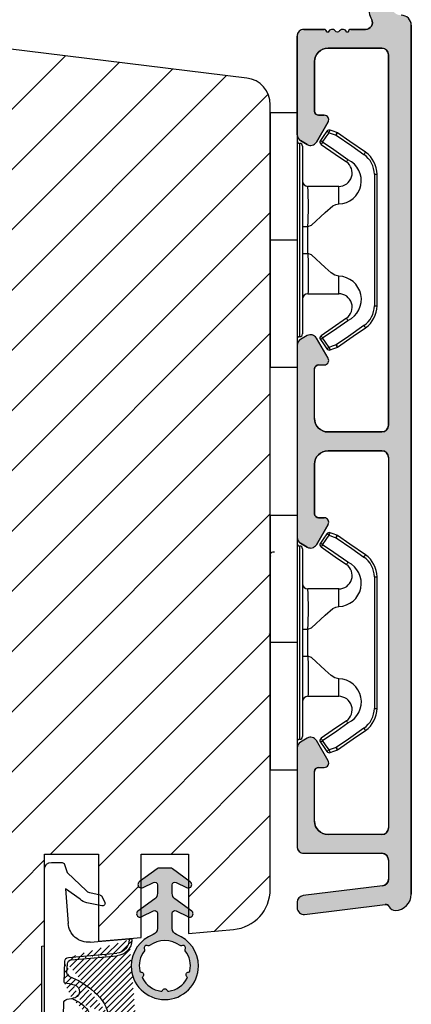
# Model space of a CAD drawing. Units: millimetres. Extents: x 63 to 1919, y -1092 to -320.
# Drawn here: x 914 to 943, y -815 to -742 of the extents above; entities that cross this region are included whole.
import ezdxf

# ---------------------------------------------------------------- set-up
doc = ezdxf.new("R2010")
doc.units = ezdxf.units.MM
doc.layers.get('0').update_dxf_attribs({"lineweight": 0})
for name, color, linetype, lineweight in [('05 SASH', 40, 'Continuous', 25), ('06 SASH HATCH', 40, 'Continuous', 0), ('09 ALUMINIUM', 55, 'Continuous', 25), ('13 GASKET', 254, 'Continuous', 25), ('14 GASKET HATCH', 254, 'Continuous', 0), ('15 CLIPS', 22, 'Continuous', 25), ('22 GLASKLODS', 22, 'Continuous', 25)]:
    doc.layers.add(name, color=color, linetype=linetype, lineweight=lineweight)

# ---------------------------------------------------------------- blocks, each defined once
blk = doc.blocks.new('A$C5A905CC1')
at = {"layer": '14 GASKET HATCH'}
h = blk.add_hatch(color=256, dxfattribs=at)
edge = h.paths.add_edge_path()
edge.add_arc((-2.313563893234456, 1.239754257969733), 0.3000000000015715, 233.5310108141654, 269.9999999989571, ccw=False)
edge.add_line((-2.491880179088184, 0.9985006524002529), (-3.81099595635169, 1.97349054094957))
edge.add_arc((-3.662399051479333, 2.174535212258599), 0.2499999999988002, 179.9999999997253, 233.5310108153791, ccw=False)
edge.add_arc((-3.662399051478661, 2.174535212257958), 0.249999999999472, 57.980970379606276, 179.9999999995784, ccw=False)
edge.add_line((-3.529848827274691, 2.38650322414469), (-2.750632812760159, 2.003444886031502))
edge.add_arc((-2.662399051477063, 2.182929713718137), 0.1999999999996579, 243.8215206138163, 359.9999999992637)
edge.add_line((-2.462399051477405, 2.182929713715566), (-2.462399051477405, 2.824519991689158))
edge.add_arc((-2.9623990514772, 2.82451999168681), 0.4999999999997948, 2.689985927395688e-10, 53.53101081525221)
edge.add_line((-2.665205241730291, 3.226609334305977), (-3.910995956353872, 4.147402922659239))
edge.add_arc((-3.762399051477909, 4.348447593970088), 0.2500000000024062, 179.9999999993083, 233.5310108149621, ccw=False)
edge.add_arc((-3.762399051480843, 4.348447593971266), 0.249999999999472, 57.980970379606276, 179.9999999995784, ccw=False)
edge.add_line((-3.629848827276874, 4.560415605857997), (-2.750288927320071, 4.130118268021761))
edge.add_arc((-2.662399051478162, 4.309771739251227), 0.2000000000007568, 243.9312453548507, 360.0000000002295)
edge.add_line((-2.462399051477405, 4.309771739252028), (-2.462399051477405, 5.429505158688698))
edge.add_arc((-2.962399051480014, 5.429505158689556), 0.5000000000026095, 359.9999999999017, 429.5126848851589)
edge.add_arc((-1.912399051479028, 8.239754257970297), 2.499999999999105, 179.999999999482, 249.5126848852916, ccw=False)
edge.add_arc((-1.912399051478474, 8.239754257971413), 2.499999999999659, 89.99999999974199, 179.9999999995076, ccw=False)
edge.add_arc((-1.912399051484289, 8.239754257967942), 2.50000000000313, 44.999999999774104, 89.99999999960869, ccw=False)
edge.add_arc((-1.912399051474861, 8.239754257967567), 2.499999999996728, 8.031975085032173e-11, 44.999999999932925, ccw=False)
edge.add_arc((-1.912399051478876, 8.239754257971434), 2.500000000000743, 290.48731511473443, 359.9999999999917, ccw=False)
edge.add_arc((-0.8623990514753411, 5.429505158688926), 0.500000000003519, 110.4873151149135, 180.0000000000261)
edge.add_line((-1.36239905147886, 5.429505158688698), (-1.36239905147886, 4.309771739252028))
edge.add_arc((-1.162399051478103, 4.309771739251227), 0.2000000000007571, 179.9999999997705, 296.0687546451493)
edge.add_line((-1.074509175636194, 4.130118268021761), (-0.1949492756830296, 4.560415605857997))
edge.add_arc((-0.06239905147960934, 4.348447593970275), 0.2500000000000213, -1.850253283919301e-10, 122.01902962016649, ccw=False)
edge.add_arc((-0.06239905147953084, 4.348447593966156), 0.249999999999943, -53.53101081421022, 7.589164852106478e-10, ccw=False)
edge.add_line((0.0861978533976071, 4.147402922659239), (-1.159592861225974, 3.226609334305977))
edge.add_arc((-0.8623990514790656, 2.82451999168681), 0.4999999999997947, 126.4689891847478, 179.999999999731)
edge.add_line((-1.36239905147886, 2.824519991689158), (-1.36239905147886, 2.182929713715566))
edge.add_arc((-1.162399051479202, 2.182929713718137), 0.1999999999996582, 180.0000000007363, 296.1784793861837)
edge.add_line((-1.074165290196106, 2.003444886031502), (-0.2949492756815744, 2.38650322414469))
edge.add_arc((-0.1623990514781541, 2.174535212256967), 0.2500000000000216, -1.8491164155420847e-10, 122.0190296201664, ccw=False)
edge.add_arc((-0.1623990514762883, 2.174535212258274), 0.2499999999981557, 306.46898918454644, 359.9999999995154, ccw=False)
edge.add_line((-0.01380214660457568, 1.97349054094957), (-1.332917923868081, 0.9985006524002529))
edge.add_arc((-1.511234209721926, 1.239754257970085), 0.3000000000019241, 270.0000000003703, 306.46898918581246, ccw=False)
edge.add_line((-1.511234209719987, 0.9397542579681613), (-2.313563893239916, 0.9397542579681613))
edge = h.paths.add_edge_path(flags=16)
edge.add_arc((-1.912399051482802, 8.239754257971567), 1.899999999997786, -36.67934481227309, 11.228400938444395, ccw=False)
edge.add_arc((-0.3084169782435188, 7.045082123574087), 0.09999999999691905, 143.3206551864913, 209.7424767078083)
edge.add_arc((-0.5688961672310183, 6.896251373719327), 0.1999999999996071, -119.74247670902753, 29.742476710555195, ccw=False)
edge.add_arc((-0.7177269170857494, 6.635772184728289), 0.09999999999997713, 60.25752329015628, 126.6793448115152)
edge.add_arc((-1.912399051486032, 8.23975425796948), 1.899999999997932, 233.32065518777222, 306.67934481241144, ccw=False)
edge.add_arc((-3.107071185884387, 6.635772184723516), 0.1000000000026542, 53.3206551875142, 119.7424767070156)
edge.add_arc((-3.255901935741842, 6.896251373715631), 0.1999999999992163, 150.2575232905621, 299.7424767109657, ccw=False)
edge.add_arc((-3.516381124730709, 7.045082123573468), 0.1000000000000239, 330.2575232888153, 396.679344812626)
edge.add_arc((-1.912399051496797, 8.239754257969585), 1.899999999989559, 168.7715990614454, 216.6793448123834, ccw=False)
edge.add_arc((-3.677944810185864, 8.590251296370202), 0.1000000000027369, 93.79771282433268, 168.7715990631231, ccw=False)
edge.add_arc((-3.697815030978064, 8.889592530292116), 0.1999999999976388, 273.7977128194559, 406.2022871789935)
edge.add_arc((-3.490180722525279, 9.106128887407515), 0.1000000000014843, 151.2284009294407, 226.2022871795994, ccw=False)
edge.add_arc((-1.912399051486596, 8.239754257972358), 1.899999999999963, 98.77159906144539, 151.2284009379553, ccw=False)
edge.add_arc((-2.186891784336372, 10.01870162639471), 0.09999999999881146, 23.797712820998186, 98.77159906016408, ccw=False)
edge.add_arc((-1.912399051485409, 10.13975425797321), 0.2000000000013062, 203.7977128203503, 336.2022871796497)
edge.add_arc((-1.637906318636265, 10.01870162639993), 0.0999999999950405, 81.22840093422963, 156.2022871813172, ccw=False)
edge.add_arc((-1.912399051488639, 8.239754257969473), 1.900000000004597, 28.771599061566576, 81.22840093821941, ccw=False)
edge.add_arc((-0.3346173804459082, 9.106128887407051), 0.100000000001405, -46.202287179262385, 28.771599061375127, ccw=False)
edge.add_arc((-0.126983071993097, 8.889592530291711), 0.1999999999976925, 133.7977128208551, 266.202287178555)
edge.add_arc((-0.1468532927838458, 8.590251296370862), 0.1000000000015221, 11.228400936628987, 86.20228718043478, ccw=False)
at = {"layer": '13 GASKET'}
blk.add_lwpolyline([(-2.313563893239916, 0.9397542579681613, -0.160482808728823), (-2.491880179088184, 0.9985006524002529), (-3.81099595635169, 1.97349054094957, -0.2379155202608505), (-3.912399051478133, 2.174535212259798, -0.5891568643522112), (-3.529848827274691, 2.38650322414469), (-2.750632812760159, 2.003444886031502, 0.5553275361855571), (-2.462399051477405, 2.182929713715566), (-2.462399051477405, 2.824519991689158, 0.2379155202577592), (-2.665205241730291, 3.226609334305977), (-3.910995956353872, 4.147402922659239, -0.2379155202608505), (-4.012399051480315, 4.348447593973106, -0.5891568643522112), (-3.629848827276874, 4.560415605857997), (-2.750288927320071, 4.130118268021761, 0.5547012925940934), (-2.462399051477405, 4.309771739252028), (-2.462399051477405, 5.429505158688698, 0.3129626543681778), (-2.787399051478133, 5.897880008571519, -0.312962654370824), (-4.412399051478133, 8.2397542579929, -0.4142135623718963), (-1.912399051467219, 10.73975425797107, -0.1989123673789082), (-0.1446320985087368, 10.00752121092955, -0.1989123673789895), (0.5876009485218674, 8.239754257971072, -0.3129626543681778), (-1.037399051478133, 5.897880008571519, 0.3129626543674849), (-1.36239905147886, 5.429505158688698), (-1.36239905147886, 4.309771739252028, 0.5547012925940936), (-1.074509175636194, 4.130118268021761), (-0.1949492756830296, 4.560415605857997, -0.5891568643544405), (0.1876009485204122, 4.348447593969468, -0.2379155202576937), (0.0861978533976071, 4.147402922659239), (-1.159592861225974, 3.226609334305977, 0.2379155202577592), (-1.36239905147886, 2.824519991689158), (-1.36239905147886, 2.182929713715566, 0.555327536185557), (-1.074165290196106, 2.003444886031502), (-0.2949492756815744, 2.38650322414469, -0.5891568643544405), (0.0876009485218674, 2.17453521225616, -0.2379155202576937), (-0.01380214660457568, 1.97349054094957), (-1.332917923868081, 0.9985006524002529, -0.1604828087317341), (-1.511234209719987, 0.9397542579681613)], format="xyb", close=True, dxfattribs=at)
blk.add_lwpolyline([(-0.04876741729822243, 8.609723354056769, -0.2121358758887536), (-0.3886160819020006, 7.104815730293922, 0.2982166266963211), (-0.3952433745726012, 6.995471873626229, -0.7637626158293958), (-0.6681166671332903, 6.722598581058264, 0.2982166266965203), (-0.7774605238046206, 6.715971288391302, -0.3314867027973096), (-3.047337579162559, 6.715971288387664, 0.2982166266876934), (-3.156681435833889, 6.722598581058264, -0.7637626158350682), (-3.429554728401854, 6.995471873618953, 0.2982166267081692), (-3.436182021068817, 7.104815730293922, -0.2121358758897588), (-3.776030685672595, 8.609723354056769, -0.3393271914647967), (-3.684568217122433, 8.690031707679736, 0.6519202405257142), (-3.559392158676928, 9.033950101700611, -0.3393271915201133), (-3.577835259799031, 9.154260811279528, -0.2329685710395339), (-2.20214138060328, 10.11753203575063, -0.3393271914666278), (-2.095394206720812, 10.05905250358774, 0.6519202405242336), (-1.729403896250005, 10.05905250358774, -0.3393271915051703), (-1.622656722360261, 10.11753203575063, -0.2329685710401912), (-0.2469628431645106, 9.154260811264976, -0.3393271914737869), (-0.2654059442938888, 9.033950101700611, 0.6519202405142891), (-0.1402298858556605, 8.690031707679736, -0.3393271914892008), (-0.04876741729822243, 8.609723354056769, -5.53287925955306)], format="xyb", dxfattribs=at)
blk = doc.blocks.new('A$C789324D9')
at = {"layer": '14 GASKET HATCH'}
h = blk.add_hatch(dxfattribs=at)
h.set_pattern_fill('ANSI31', color=43, scale=0.1, style=0)
h.set_pattern_definition([(135, (7.168774692087027, 1.115849404715846), (0.2245064030267288, 0.2245064030267289), [])])
edge = h.paths.add_edge_path()
edge.add_arc((3.076101772010588, 14.54373240245695), 3.580456523704592, 90, 90.04882960473041)
edge.add_arc((6.687044913272985, 16.9910359627138), 3, 186.5449472546969, 214.6740105645392)
edge.add_arc((3.408551856169652, 16.61489333748614), 0.3, 6.5449472546969, 98.43768526705769)
edge.add_line((3.076101772010588, 18.12418892616188), (4.868843565925999, 18.12418892616188))
edge.add_arc((6.687044913272985, 16.9910359627138), 1.7, 155.3813656543211, 233.3541924780986)
edge.add_arc((4.868843565925999, 17.82418892616261), 0.3, 335.3813656543211, 450)
edge.add_line((1.39640527782467, 16.61969565964318), (3.364531754275959, 16.91164614813533))
edge.add_line((-0.1663972504011326, 17.92729047715693), (3.07305037351216, 18.1241876259046))
edge.add_line((0.07063353113335324, 17.12589703774574), (1.39640527782467, 16.61969565964318))
edge.add_arc((-0.05901566534339509, 17.64716694156959), 0.3, 110.9736532811674, 227.9193631346101)
edge.add_line((0.07063353113335324, 17.12589703774574), (-0.2600684142271348, 17.42450623069453))
edge.add_arc((3.973117711590021, 15.1136443828982), 0.3, 344.850224020102, 394.6740105645393)
edge.add_line((5.675832487089792, 14.1645985072937), (6.675203165621497, 13.92395798023426))
edge.add_line((7.007590178149258, 14.6337791097103), (5.672371811322591, 15.62705704199107))
edge.add_arc((5.605602186862598, 13.87293482266614), 0.3, 76.46136421897855, 164.8502240201019)
edge.add_arc((6.768843565925636, 14.31284289306859), 0.4, 256.4613642189785, 413.3541924780986)
edge.add_line((4.262691497202468, 15.03524143215327), (3.564301900378268, 12.75580637949315))
edge.add_line((5.316028401248332, 13.95133777341107), (4.819121638036449, 12.41606025959481))
edge.add_arc((1.633809996290438, 13.27849271779996), 2, 305.8591529447664, 344.850224020102)
edge.add_arc((0.7010544812419539, 14.56897984204261), 3.592290761353148, 292.593089032256, 305.8591529447664)
edge.add_arc((2.168843565925272, 10.73626775128287), 0.5, 280.7991157887807, 450)
edge.add_line((2.081154982333828, 11.25237381765692), (2.168843565925272, 11.23626775128287))
edge.add_arc((1.023864632506957, 14.08011304539468), 4.03006633689945, 277.1829065920173, 287.8999171167857)
edge.add_line((1.527773021263783, 10.08167447321102), (1.573702474508536, 8.491937097955088))
edge.add_arc((2.03294604328039, 9.34934965175853), 0.3, 110.5726536141533, 181.599578204024)
edge.add_arc((0.02393277824194229, 14.70199846052856), 5.417253148946114, 290.5726536141532, 310.8454930142551)
edge.add_arc((1.633809996290438, 13.27849271779996), 3.3, 305.8591529447664, 344.850224020102)
edge.add_arc((2.07109503270658, 8.682187592705304), 0.3, 180.7998793103756, 264.9469934722432)
edge.add_line((1.733062947110739, 9.34097536779882), (1.771124266680999, 8.677999570471002))
edge.add_arc((1.87362240130642, 8.49886800772947), 0.3, 181.3238240436723, 264.9469934722432)
edge.add_arc((5.370633531134445, 6.884730041274452), 1, 0, 85.91438322005483)
edge.add_arc((5.370633531134445, 6.884730041274452), 1.2, 1.198875204443933, 85.91438322005483)
edge.add_line((1.847199204308708, 8.200033915531094), (5.44188058112195, 7.882188741103164))
edge.add_line((2.044671835710687, 8.383353500506928), (5.459496045785272, 8.081411469236627))
edge.add_arc((6.47039273498558, 6.907745113352576), 0.1, 265.1507593517914, 361.198875204444)
edge.add_line((6.370633531134445, 6.81584924467461), (6.46193931401649, 6.808103055594984))
edge.add_line((6.370633531134445, 6.884730041274452), (6.370633531134445, 6.81584924467461))
at = {"layer": '13 GASKET', "color": 0}
for p, q in [((-0.1663972504011326, 17.92729047715693), (3.07305037351216, 18.1241876259046)), ((3.076101772010588, 18.12418892616188), (4.868843565925999, 18.12418892616188)), ((0.07063353113335324, 17.12589703774574), (-0.2600684142271348, 17.42450623069453)), ((0.07063353113335324, 17.12589703774574), (1.39640527782467, 16.61969565964318)), ((0.07063353113335324, 17.12589703774574), (0.07063353113335324, 1.615849244673882)), ((1.39640527782467, 16.61969565964318), (3.364531754275959, 16.91164614813533)), ((1.39640527782467, 16.61969565964318), (1.492605429124524, 11.60347493004883)), ((7.007590178149258, 14.6337791097103), (5.672371811322591, 15.62705704199107)), ((4.262691497202468, 15.03524143215327), (3.564301900378268, 12.75580637949315)), ((5.316028401248332, 13.95133777341107), (4.819121638036449, 12.41606025959481)), ((5.675832487089792, 14.1645985072937), (6.675203165621497, 13.92395798023426)), ((1.738329899822929, 11.31534168995495), (2.081154982333828, 11.25237381765692)), ((2.081154982333828, 11.25237381765692), (2.168843565925272, 11.23626775128287)), ((2.168843565925272, 11.23626775128287), (2.168843565925272, 11.23626775128287)), ((1.527773021263783, 10.08167447321102), (1.573702474508536, 8.491937097955088)), ((1.733062947110739, 9.34097536779882), (1.771124266680999, 8.677999570471002)), ((1.847199204308708, 8.200033915531094), (5.44188058112195, 7.882188741103164)), ((2.044671835710687, 8.383353500506928), (5.459496045785272, 8.081411469236627)), ((3.45078824214761, 7.063562729788828), (6.370633531134445, 6.81584924467461)), ((6.370633531134445, 6.884730041274452), (6.370633531134445, 6.81584924467461)), ((6.370633531134445, 6.81584924467461), (6.46193931401649, 6.808103055594984)), ((1.632134607853004, 3.091126151364733), (1.828000337902267, 5.678586427322443)), ((2.718249481928069, 3.87016430647418), (1.632134607853004, 3.091126151364733)), ((4.328626107950186, 4.358512874390726), (3.21031296217916, 4.128945006781578)), ((4.547729004125358, 4.073155490004865), (4.34772900412645, 3.67315549000341)), ((1.751742289827234, 1.878456508089585), (3.182684805171448, 3.237441078301345)), ((4.214903434634834, 3.567974242196215), (3.433184079856801, 3.382971894236107)), ((1.533303221345705, 1.211231783876428), (1.751742289827234, 1.878456508089585)), ((0.5706335311333532, 1.115849244673882), (1.313913853471604, 1.115849244673882))]:
    blk.add_line(p, q, dxfattribs=at)
for centre, radius, start, end in [((-0.05901566534339509, 17.64716694156959), 0.3, 110.9736532811674, 227.9193631346101), ((3.076101772010588, 14.54373240245695), 3.580456523704592, 90, 90.04882960473041), ((4.868843565925999, 17.82418892616261), 0.3, 335.3813656543211, 90), ((6.687044913272985, 16.9910359627138), 1.7, 155.3813656543211, 233.3541924780986), ((3.408551856169652, 16.61489333748614), 0.3, 6.5449472546969, 98.43768526705769), ((6.687044913272985, 16.9910359627138), 3, 186.5449472546969, 214.6740105645392), ((3.973117711590021, 15.1136443828982), 0.3, 344.850224020102, 34.67401056453926), ((5.605602186862598, 13.87293482266614), 0.3, 76.46136421897855, 164.8502240201019), ((6.768843565925636, 14.31284289306859), 0.4, 256.4613642189785, 53.35419247809862), ((1.633809996290438, 13.27849271779996), 2, 305.8591529447664, 344.850224020102), ((1.633809996290438, 13.27849271779996), 3.3, 305.8591529447664, 344.850224020102), ((1.792525355920588, 11.61040583982322), 0.3, 181.3238240436723, 259.5922886875476), ((0.7010544812419539, 14.56897984204261), 3.592290761353148, 292.593089032256, 305.8591529447664), ((2.168843565925272, 10.73626775128287), 0.5, 280.7991157887807, 90), ((0.02393277824194229, 14.70199846052856), 5.417253148946114, 290.5726536141532, 310.8454930142551), ((1.023864632506957, 14.08011304539468), 4.03006633689945, 277.1829065920173, 287.8999171167857), ((2.03294604328039, 9.34934965175853), 0.3, 110.5726536141533, 181.599578204024), ((1.87362240130642, 8.49886800772947), 0.3, 181.3238240436723, 264.9469934722432), ((2.07109503270658, 8.682187592705304), 0.3, 180.7998793103756, 264.9469934722432), ((5.370633531134445, 6.884730041274452), 1.2, 1.198875204443933, 85.91438322005483), ((5.370633531134445, 6.884730041274452), 1, 0, 85.91438322005483), ((3.323986927620354, 5.568931863439502), 1.5, 85.15075935179141, 175.8077645983762), ((6.47039273498558, 6.907745113352576), 0.1, 265.1507593517914, 1.198875204443933), ((3.411400252054591, 3.149371680352488), 1, 101.6005479815669, 133.8800400531641), ((4.168843565925272, 3.762598209104908), 0.1999999999999993, 283.3146959871909, 333.434948822922), ((4.368843565925999, 4.162598209106363), 0.1999999999999993, 333.434948822922, 101.6005479815669), ((3.54833375162525, 2.896411976966192), 0.5, 103.3146959871909, 136.9953116262393), ((0.5706335311333532, 1.615849244673882), 0.5, 180, 270), ((1.313913853471604, 1.415849244676792), 0.3, 270, 316.9953116262393)]:
    blk.add_arc(centre, radius, start, end, dxfattribs=at)
blk = doc.blocks.new('b')
at = {"layer": '15 CLIPS'}
for p, q in [((1725.674588023891, -2993.348521290714), (1725.674588023891, -2991.348520962888)), ((1744.674581825008, -2991.348520962888), (1725.674588023891, -2991.348520962888)), ((1735.174555122127, -2993.348521290714), (1735.174555122127, -2991.348520962888)), ((1744.674581825008, -2991.348520962888), (1744.674581825008, -2993.348521290714)), ((1735.174555122127, -2993.348521290714), (1725.674588023891, -2993.348521290714)), ((1744.674581825008, -2993.348521290714), (1735.174555122127, -2993.348521290714)), ((1727.974552451839, -2993.548520950967), (1735.174555122127, -2993.548520950967)), ((1735.174555122127, -2993.748520611221), (1728.174585639705, -2993.748520611221)), ((1731.17460662054, -2994.148519931728), (1731.174606620541, -2996.448521612579)), ((1734.163004695644, -2993.748520611221), (1734.163004695644, -2994.148519931728)), ((1734.163004695644, -2994.148519931728), (1736.18610554861, -2994.148519931728)), ((1735.174555122127, -2993.548520950967), (1742.374557792415, -2993.548520950967)), ((1742.174584209194, -2993.748520611221), (1735.174555122127, -2993.748520611221)), ((1736.18610554861, -2993.748520611221), (1736.18610554861, -2994.148519931728)), ((1739.174563228359, -2996.448521612579), (1739.174563228359, -2994.148519931728)), ((1727.766651450863, -2995.082509814197), (1727.880615531673, -2995.246847270423)), ((1742.468554317226, -2995.246847270423), (1742.582518398037, -2995.082509814197)), ((1731.174606620541, -2996.448521612579), (1732.480663596859, -2996.448521612579)), ((1737.868506252041, -2996.448521612579), (1739.174563228359, -2996.448521612579)), ((1740.071791946163, -2999.09851804226), (1730.277377902737, -2999.09851804226)), ((1730.277377902737, -2999.09851804226), (1730.277377902737, -2999.298521427804)), ((1730.277377902737, -2999.298521427804), (1740.071791946163, -2999.298521427804)), ((1740.071791946163, -2999.09851804226), (1740.071791946163, -2999.298521427804))]:
    blk.add_line(p, q, dxfattribs=at)
at = {"layer": '15 CLIPS', "flags": 128}
for points in [[(1734.163004695644, -2994.148519931728), (1734.162945090999, -2994.148519931728), (1733.507472812404, -2994.16228487938), (1732.580262958278, -2994.179275928432), (1731.830198108425, -2994.182345567638), (1731.342989742031, -2994.169161765271), (1731.17460662054, -2994.148519931728), (1731.17460662054, -2994.148519931728)], [(1732.480663596859, -2996.448521612579), (1732.546288310757, -2996.165019570285), (1732.720691501369, -2995.881521253282), (1733.133155643215, -2995.436021237069), (1734.063703357448, -2994.42352086156), (1734.163004695644, -2994.148519931728)], [(1736.18610554861, -2994.148519931728), (1736.285466491451, -2994.42352086156), (1737.216014205684, -2995.436021237069), (1737.714309036007, -2996.003021596366), (1737.827200233211, -2996.225771604472), (1737.868506252041, -2996.448521612579)], [(1727.766651450863, -2995.082509814197), (1727.371353446712, -2995.356672553712), (1727.060813247432, -2995.57208373993)], [(1727.174836932888, -2995.736417470866), (1727.12780886816, -2995.66868424266), (1727.08662205862, -2995.609265862399), (1727.066952525844, -2995.580927579099), (1727.060813247432, -2995.57208373993)], [(1727.174836932888, -2995.736417470866), (1727.570075332393, -2995.462258456641), (1727.880615531673, -2995.246847270423)], [(1727.880615531673, -2995.246847270423), (1728.613097011318, -2996.302791981393), (1729.188579856625, -2997.132462559634)], [(1729.35290986227, -2997.018472401792), (1728.620428382626, -2995.962527690822), (1728.044945537319, -2995.13285711258)], [(1742.30422431158, -2995.13285711258), (1741.571742831936, -2996.18880182355), (1740.996259986629, -2997.018472401792)], [(1741.160589992275, -2997.132462559634), (1741.89307147192, -2996.076517848664), (1742.468554317226, -2995.246847270423)], [(1742.468554317226, -2995.246847270423), (1742.400783836116, -2995.199860183889), (1742.34141760992, -2995.158647297317), (1742.313045799007, -2995.138988940412), (1742.30422431158, -2995.13285711258)], [(1742.468554317226, -2995.246847270423), (1742.863792716732, -2995.521006284648), (1743.174332916012, -2995.736417470866)], [(1743.288356601467, -2995.57208373993), (1742.893058597316, -2995.297921000415), (1742.582518398037, -2995.082509814197)], [(1743.174332916012, -2995.736417470866), (1743.221301376095, -2995.66868424266), (1743.262547790279, -2995.609265862399), (1743.282217323055, -2995.580927579099), (1743.288356601467, -2995.57208373993)], [(1727.174836932888, -2995.736417470866), (1727.09723168539, -2995.764271466428), (1727.029163181057, -2995.788701920205), (1726.996678649654, -2995.800354628259), (1726.986605464687, -2995.80399051159)], [(1726.986605464687, -2995.80399051159), (1727.089661895504, -2996.09119176715), (1727.170664607754, -2996.316847501689)], [(1727.358896075954, -2996.249274460965), (1727.281350433102, -2996.277124731237), (1727.213281928768, -2996.301558910304), (1727.180797397365, -2996.313211618358), (1727.170664607754, -2996.316847501689)], [(1727.170664607754, -2996.316847501689), (1727.182585536709, -2996.343624888354), (1727.194566070309, -2996.363264618808)], [(1727.358896075954, -2996.249274460965), (1727.255839645138, -2995.962073205405), (1727.174836932888, -2995.736417470866)], [(1727.358896075954, -2996.249274460965), (1727.29118519949, -2996.29625782221), (1727.231759368648, -2996.337470708781), (1727.20344716238, -2996.357129065686), (1727.194566070309, -2996.363264618808)], [(1727.194566070309, -2996.363264618808), (1728.000659286251, -2997.525354026252), (1728.634018241634, -2998.438426403695)], [(1728.79834824728, -2998.324436245853), (1727.992255031338, -2997.162343113118), (1727.358896075954, -2996.249274460965)], [(1742.990214168301, -2996.249274460965), (1742.184180557003, -2997.411363868409), (1741.55082160162, -2998.324436245853)], [(1741.715151607265, -2998.438426403695), (1742.521244823208, -2997.276333270961), (1743.154544173946, -2996.363264618808)], [(1743.174332916012, -2995.736417470866), (1743.07121688055, -2996.023618726426), (1742.990214168301, -2996.249274460965)], [(1742.990214168301, -2996.249274460965), (1743.067819415798, -2996.277124731237), (1743.135887920132, -2996.301558910304), (1743.168372451534, -2996.313211618358), (1743.178445636501, -2996.316847501689)], [(1743.154544173946, -2996.363264618808), (1743.16944533514, -2996.338029502326), (1743.178445636501, -2996.316847501689)], [(1743.174332916012, -2995.736417470866), (1743.251938163509, -2995.764271466428), (1743.320006667843, -2995.788701920205), (1743.352431594601, -2995.800354628259), (1743.362564384212, -2995.80399051159)], [(1743.178445636501, -2996.316847501689), (1743.281561671963, -2996.029646246129), (1743.362564384212, -2995.80399051159)], [(1741.160589992275, -2997.132462559634), (1741.100091277828, -2997.090504615003), (1741.070646583309, -2997.070086298877), (1741.044360934963, -2997.051858453447), (1741.023022472134, -2997.0370541498), (1741.007823287716, -2997.026478050643), (1740.996259986629, -2997.018472401792)], [(1728.79834824728, -2998.324436245853), (1728.737849532833, -2998.366394190484), (1728.708404838314, -2998.38681250661), (1728.682119189968, -2998.40504035204), (1728.660780727138, -2998.419844655687), (1728.645581542721, -2998.430424480134), (1728.634018241634, -2998.438426403695)], [(1741.55082160162, -2998.324436245853), (1741.611320316067, -2998.366394190484), (1741.640705405941, -2998.38681250661), (1741.666991054287, -2998.40504035204), (1741.688329517116, -2998.419844655687), (1741.703588306179, -2998.430424480134), (1741.715151607265, -2998.438426403695)]]:
    blk.add_lwpolyline(points, dxfattribs=at)
at = {"layer": '15 CLIPS'}
for centre, radius, start, end in [((1727.774636185113, -2993.548437566613), 0.1999162841157195, 359.9761021382934, 90.01642684253714), ((1742.574575791252, -2993.548539289814), 0.2000179996771818, 89.99564905503033, 179.9947467802374), ((1728.174576810269, -2993.54849625146), 0.2000243599548527, 180.0070750257789, 270.0025291391612), ((1730.774564261904, -2994.148562970589), 0.4000423609518949, 0.00616421004845298, 89.99490299886635), ((1737.680334388485, -2967.45209613877), 26.73820792721736, 266.7964333864821, 273.2035666135169), ((1739.574605586995, -2994.148562970589), 0.4000423609518493, 90.00509700110108, 179.9938357899516), ((1742.174635172008, -2993.548597982469), 0.1999226352472523, 269.9853945792363, 0.02207643996827224), ((1727.174750147956, -2995.736368626348), 0.1999278399978054, 124.7425637718728, 199.7691616424899), ((1727.880630221271, -2995.246800788785), 0.1999567064013017, 34.73919008847473, 124.7514281364961), ((1676.562550596112, -2921.09047172018), 90.18154924084618, 304.6842024126541, 304.8112670635605), ((1742.468538288677, -2995.246793387749), 0.1999513887642524, 55.24704775660296, 145.2623340184867), ((1743.174243999605, -2995.736424848969), 0.2000742012953344, 340.2630085310463, 55.22526605446303), ((1664.023393728765, -3110.264531111615), 138.6911586203074, 55.21095446086177, 55.29357606292435), ((1730.754160519657, -2996.403199831268), 1.727097837253968, 204.9765625124734, 358.4962954301532), ((1658.801640952174, -2895.486098169375), 123.6377958477756, 304.7013941919377, 304.7940752842768), ((1730.174595361691, -2996.448511475086), 1.000011258901074, 214.7470536339564, 359.9994191709981), ((1739.595647749099, -2996.400126858901), 1.727819378015159, 181.6050160398656, 334.9221260175089), ((1740.174581654563, -2996.448488566535), 1.000018426750359, 180.0018933639298, 325.2516338311219), ((1730.277309678993, -2997.298643450656), 1.999877978312006, 214.7450829768983, 270.0019545855268), ((1730.278204597931, -2997.296914661576), 1.801603570355001, 214.7737449584011, 269.9737088957686), ((1740.07085594517, -2997.296705812178), 1.801812473197853, 270.0297638681862, 325.2227822776543), ((1740.071725188212, -2997.298385544884), 2.000135884033944, 270.0019123444893, 325.2510500930991)]:
    blk.add_arc(centre, radius, start, end, dxfattribs=at)

msp = doc.modelspace()

# ---------------------------------------------------------------- hatches: boundary and pattern name
at = {"layer": '06 SASH HATCH'}
h = msp.add_hatch(dxfattribs=at)
h.set_pattern_fill('ANSI31', color=256, style=0)
h.set_pattern_definition([(45, (-2943.411534950766, -254.0396421900222), (-2.245064030267288, 2.245064030267288), [])])
h.paths.add_polyline_path([(932.5516218087068, -806.3774717228385), (932.5516218087068, -747.9094295906672, 0.3788661086955318), (930.7953604955173, -745.9243372873854), (884.5516218087068, -740.2463201382171), (882.0516218087055, -740.2463201382171, -0.4142135623733707), (880.5516218087068, -738.7463201382171), (880.5516218087068, -725.2463201382171, 0.4931454260315317), (879.2928027636035, -724.280394311928), (876.7777708285653, -724.9542950878605, 0.1125835509829177), (876.5603318412477, -725.5849069015904, -0.3108091034123848), (875.8209029400732, -726.4443012287512, 0.292611703428121), (871.4406428847769, -731.2044310722414), (870.6750562860134, -735.5462884311543, -0.2835093783479252), (869.9773729582362, -736.3305335483975, 0.3312708873007867), (868.5516218087068, -738.2463201382176), (868.5516218087068, -823.2463201382171, 0.4142135623733859), (871.5516218087105, -826.2463201382171), (871.6151301356026, -826.2463201382171, 0.341998713120276), (873.5516218087064, -824.7463201382144, -0.341998713120276), (875.4881134818102, -823.2463201382117), (876.6151301356026, -823.2463201382117, -0.341998713120276), (878.5516218087064, -824.7463201382144, 0.3419987131198185), (880.4881134818106, -826.2463201382171), (884.451621808706, -826.2463201382171, 0.4142135623727276), (885.951621808706, -824.7463201382171), (885.9516218087056, -820.2463201382126), (892.6016218087061, -820.2463201382126), (892.6016218087061, -810.2463201382126), (896.6016218087066, -810.2463201382126), (896.6016218087066, -820.2463201382126), (903.2516218087067, -820.2463201382126), (903.2516218087062, -821.7463201382094, 0.4400105308923182), (904.8823554228261, -823.240612185347), (914.1823554228276, -822.4269676145606, 0.3420336308072141), (915.5311781385508, -821.1794812942982), (915.5145910271713, -821.1784731116342, -0.5597157698727949), (915.4209198633471, -820.6756888651718), (915.5516218087068, -820.5576708039881), (915.5516218087068, -810.6137725250256), (915.7516218087062, -810.5962747923178), (915.7516218087067, -804.8670318791502), (915.7516218087067, -803.746320138269), (919.7516218087067, -803.7463201382694), (919.7516218087067, -806.7850138421878), (919.8958917122072, -806.8191568766739, -0.2222452170392726), (920.0287172816979, -806.9243381244811), (920.2287172816987, -807.3243381244826, -0.6258745016018209), (920.0096143855244, -807.609695508868), (919.7516218087067, -807.5567346669578), (919.7516218087067, -810.2463201381598), (922.9516218087069, -809.9663564148333), (922.9516218087069, -808.4317764490594, -0.5405659577106748), (922.6016281785332, -808.2026448843995, -0.2379155202624255), (922.7030312736597, -808.0016002130852), (922.9516218087069, -807.8178610279161), (922.9516218087069, -806.2787325026026, -0.4142060996734785), (922.7016281785354, -806.0287325026858, -0.2379155202594075), (922.80303127366, -805.8276878313769), (922.9516218087069, -805.7178610279217), (922.9516218087069, -803.746320138269), (926.4516218087069, -803.746320138269), (926.4516218087069, -805.717851611738), (926.600225083409, -805.8276878313756, -0.2379155202543837), (926.7016281785354, -806.0287325026821, -0.4142210251124991), (926.4516218087069, -806.2787325026026), (926.4516218087069, -807.817851611732), (926.7002250834112, -808.0016002130857, -0.2379155202580765), (926.801628178534, -808.2026448843959, -0.540583919720471), (926.4516218087069, -808.4317708890186), (926.4516218087069, -809.6601460924445), (929.8130890369903, -809.3660558171097, 0.3888787318492183)])
h.paths.add_polyline_path([(871.4406428847769, -731.2044310722414, -0.292611703428121), (875.8209029400732, -726.4443012287512, 0.3108091034123848), (876.5603318412477, -725.5849069015904, -0.1125835509829177), (876.7777708285653, -724.9542950878605), (870.7751646733991, -726.5626885596195, 0.3394542588631577), (868.5516218087068, -729.4604660384863), (868.5516218087068, -738.2463201382176, -0.3312708873007867), (869.9773729582362, -736.3305335483975, 0.2835093783479252), (870.6750562860134, -735.5462884311543)], flags=16)
at = {"layer": '09 ALUMINIUM'}
msp.add_hatch(color=256, dxfattribs=at).paths.add_polyline_path([(943.0516221365315, -741.9963201382176, 0.4142135623737626), (942.3016221365319, -741.2463201382176, -0.4142135623740138), (941.5516221365324, -740.4963201382185), (941.5516221365315, -738.9963201382176, -0.4142135623729051), (942.3016221365319, -738.2463201382176, 0.4142135623731563), (943.0516221365324, -737.4963201382185), (943.0516221365319, -728.0185131592649, 0.3278734089042484), (941.9998893666716, -726.5870605787114), (941.9970537882309, -726.5862474896772), (941.9650781702567, -726.5770786287677), (933.8705314754857, -724.256004714233, 0.4985816080552203), (933.5516221365319, -724.496320138218), (933.5516221365324, -724.7113791775374, 0.3345953195023664), (934.2759847807147, -725.6726408734754), (934.5209819182523, -725.7428926721883, 0.2887155172961901), (934.7461810421519, -725.6774300523608, -0.6299407883505652), (935.1276699509981, -725.7868202366905, 0.6299407883505652), (935.5091588598443, -725.8962104210201, -0.6299407883465373), (935.8906477686901, -726.0056006053497, 0.1469097818379028), (935.9467142953263, -726.1190522899161, -0.2406648810154088), (936.1211761850132, -726.1711864702048), (936.1268640309368, -726.1766295554609), (936.1376129626278, -726.1869159367012, 0.1788937335689743), (936.2721366775363, -726.1149907896798, -0.6299407883460129), (936.6536255863816, -726.224380974009, 0.6299407883493521), (937.0351144952269, -726.3337711583396, -0.6299407883503315), (937.4166034040732, -726.4431613426683, 0.6299407883475272), (937.798092312918, -726.5525515269989, -0.6299407883505652), (938.1795812217642, -726.6619417113285, 0.1590869644312591), (938.2429699636509, -726.7828767122006, -0.2552771006502625), (938.4282042550453, -726.832716123956), (938.4343754933889, -726.8386218001798), (938.4373717633189, -726.8414891339477, 0.1660569639264168), (938.5610701306105, -726.7713318956581, -0.6299407883515749), (938.9425590394562, -726.8807220799878, 0.6299407883465373), (939.324047948302, -726.9901122643174, -0.6299407883505652), (939.7055368571482, -727.0995024486471, 0.2887155172964143), (939.8618266420935, -727.2743552528042), (940.4356557295037, -727.438898095833), (941.0094848169115, -727.6034409388609, -0.3229689923496339), (941.3516221365348, -728.0778662482036), (941.3516221365344, -729.950405232754, -0.4985816077292471), (940.7138034591262, -730.4310360808664), (939.2201292616796, -730.0031899103293, 0.2887155182081192), (938.9949301370616, -730.0686525299512, -0.6299407883465373), (938.6134412282158, -729.9592623456216, 0.6299407883469547), (938.2319523193692, -729.849872161291, -0.6299407883477306), (937.8504634105229, -729.7404819769614, 0.6299407883489349), (937.4689745016785, -729.6310917926318, -0.3573073249160097), (937.1936459403782, -729.675155989659), (937.109093957105, -729.7372786826796), (936.9215478084716, -729.8750740526717, -0.4139933302975148), (936.5022925621356, -729.8111234278755), (936.2059243690323, -729.4083870685132), (936.2059019251346, -729.4083565693783, -0.251459361841972), (936.1658200914703, -729.1273955143366, 0.2856519362984397), (935.9430188662941, -729.1935310553132, -0.6299407883507596), (935.5615299574492, -729.0841408709836, 0.6299407883483624), (935.180041048603, -728.9747506866539, -0.6299407883455276), (934.7985521397568, -728.8653605023243, 0.2887155172964143), (934.6422623548115, -728.6905076981672), (933.8705314754861, -728.4692174294725, 0.498581608052953), (933.5516221365324, -728.7095328534575), (933.5516221365319, -728.8548170631371), (933.5516221365324, -728.9245918927769, 0.3345953195034009), (934.2759847807142, -729.885853588714), (941.0094848169024, -731.8166536540981, -0.3229689923569211), (941.351622136533, -732.2910789634412), (941.3516221365312, -736.608852860954, -0.2880714391462751), (941.2384145893625, -736.7890390705594, 0.2880714391411097), (939.8516221365317, -738.9963201382171), (939.8516221365317, -740.4978006006355, 0.114444457049921), (940.1017390618758, -741.5762320810005, -0.5549658691368824), (939.652783332353, -742.2963201382178), (938.5539206160634, -742.2963201382173, 0.4142135623930684), (938.3539206160713, -742.4963201382176), (938.236763328538, -742.4963201382176, 0.5988366527518263), (937.7139206160659, -742.4163201382177, -0.2360679775008394), (937.5539206160661, -742.4963201382176, -0.236067977505987), (937.3939206160658, -742.4163201382177, 0.5988366527483223), (936.8710779035937, -742.4963201382167), (936.7539206160595, -742.4963201382176, 0.4142135623972259), (936.5539206160693, -742.2963201382173), (935.0516221365315, -742.2963201382173, 0.4142135623708718), (934.5516221365315, -742.7963201382178), (934.5516221365324, -750.1576450036242, 0.2679491924330039), (934.801622136531, -750.5906577055154), (935.3016221365315, -750.8793328401099, 0.4142135623747892), (935.9846348384231, -750.6963201382192), (936.8581175941545, -749.1834036257579, 0.5773502691889129), (936.576899811505, -748.6963201382183), (936.1516221365318, -748.6963201382183, -0.4142135623721516), (935.8516221365317, -748.3963201382172), (935.8516221365317, -744.6963201382174, -0.4142135623732006), (936.8516221365312, -743.6963201382174), (940.8516221365312, -743.6963201382174, -0.4142135623733338), (941.3516221365312, -744.1963201382174), (941.3516221365326, -771.7963201382178, -0.4142135623733339), (940.8516221365321, -772.2963201382173), (936.8516221365312, -772.2963201382173, -0.4142135623730675), (935.8516221365317, -771.2963201382178), (935.8516221365317, -767.5963201382184, -0.4142135623680482), (936.1516221365323, -767.2963201382173), (936.5768998115059, -767.2963201382173, 0.5773502691903132), (936.858117594154, -766.8092366506772), (935.9846348384244, -765.2963201382178, 0.4142135623722951), (935.3016221365324, -765.1133074363257), (934.8016221365319, -765.4019825709203, 0.2679491924285217), (934.5516221365324, -765.8349952728128), (934.5516221365324, -780.157645003622, 0.2679491924291875), (934.8016221365319, -780.590657705514), (935.0129258474694, -780.712653959905), (935.3016221365319, -780.879332840109, 0.4142135623732516), (935.9846348384244, -780.6963201382179), (936.858117594154, -779.1834036257584, 0.5773502691912467), (936.576899811505, -778.6963201382174), (936.1516221365323, -778.6963201382174, -0.4142135623710798), (935.8516221365317, -778.3963201382163), (935.8516221365317, -774.6963201382174, -0.4142135623719696), (936.8516221365312, -773.696320138217), (940.8516221365321, -773.696320138217, -0.4142135623724243), (941.3516221365321, -774.196320138217), (941.3516221365321, -801.7963201382173, -0.4142135623751528), (940.8516221365321, -802.2963201382173), (936.8516221365312, -802.2963201382173, -0.4142135623733339), (935.8516221365317, -801.2963201382169), (935.8516221365317, -797.5963201382184, -0.4142135623715237), (936.1516221365323, -797.2963201382169), (936.576899811505, -797.2963201382169, 0.5773502691912467), (936.858117594154, -796.8092366506772), (935.9847890106626, -795.2965871723665), (935.9846348384244, -795.2963201382169, 0.4142135623738037), (935.3016221365319, -795.1133074363253), (934.8016221365328, -795.4019825709194, 0.2679491924287), (934.5516221365315, -795.8349952728114), (934.5516221365324, -803.1963201382174, 0.4142135623733338), (935.0516221365324, -803.6963201382174), (940.8516221365321, -803.6963201382174, -0.4142135623730674), (941.3516221365321, -804.196320138217), (941.351622136533, -805.6239381471379, -0.3788661086925962), (940.9125568082354, -806.1202112229595), (937.9533515365847, -806.4835559428603), (934.9906874648291, -806.8473253500134, 0.3788661086945815), (934.5516221365319, -807.3435984258341), (934.5516221365324, -807.7466023560174, 0.4504671536900924), (935.1125568082352, -808.242875431839), (941.1023670197196, -807.5074192151297, -0.3169649902418557), (941.4070501202386, -807.6706080496248, 0.2845523163417085), (941.8555623871625, -807.946313669209, 0.4132521600869142), (943.0516221365319, -806.7463201382176)])

# ---------------------------------------------------------------- linework, layer by layer
at = {"color": 4, "lineweight": -2}
for p, q in [((935.0516221365319, -742.2963201382178), (936.5539206160661, -742.2963201382178)), ((938.5539206160661, -742.2963201382178), (939.6527833323539, -742.2963201382178)), ((943.0516221365319, -741.9963201382176), (943.0516221365324, -806.7463201382176)), ((934.5516221365319, -750.1576450036233), (934.5516221365319, -742.7963201382178)), ((940.8516221365321, -743.6963201382174), (936.8516221365317, -743.6963201382174)), ((935.8516221365317, -744.6963201382174), (935.8516221365317, -748.3963201382181)), ((941.3516221365335, -771.7963201382178), (941.3516221365321, -744.1963201382174)), ((936.1516221365318, -748.6963201382183), (936.576899811505, -748.6963201382183)), ((936.858117594154, -749.1834036257584), (935.984634838424, -750.6963201382183)), ((935.3016221365319, -750.8793328401104), (934.8016221365319, -750.5906577055154)), ((935.3016221365324, -765.1133074363257), (934.8016221365324, -765.4019825709198)), ((934.5516221365324, -765.8349952728128), (934.5516221365324, -780.1576450036224)), ((936.8581175941545, -766.8092366506777), (935.9846348384244, -765.2963201382178)), ((936.1516221365323, -767.2963201382178), (936.5768998115054, -767.2963201382178)), ((935.8516221365321, -771.2963201382178), (935.8516221365321, -767.596320138218)), ((936.8516221365321, -772.2963201382178), (940.8516221365326, -772.2963201382178)), ((940.8516221365326, -773.6963201382174), (936.8516221365321, -773.6963201382174)), ((935.8516221365321, -774.6963201382174), (935.8516221365321, -778.3963201382172)), ((941.3516221365326, -774.1963201382174), (941.3516221365326, -801.7963201382178)), ((936.8581175941545, -779.1834036257575), (935.9846348384244, -780.6963201382174)), ((936.1516221365323, -778.6963201382174), (936.5768998115054, -778.6963201382174)), ((935.3016221365324, -780.8793328401094), (934.8016221365324, -780.5906577055144)), ((935.3016221365324, -795.1133074363248), (934.8016221365324, -795.4019825709198)), ((936.8581175941545, -796.8092366506768), (935.9846348384244, -795.2963201382169)), ((934.5516221365324, -795.8349952728119), (934.5516221365324, -803.1963201382174)), ((936.1516221365323, -797.2963201382169), (936.5768998115054, -797.2963201382169)), ((935.8516221365321, -801.2963201382178), (935.8516221365321, -797.596320138217)), ((940.8516221365326, -802.2963201382178), (936.8516221365321, -802.2963201382178)), ((935.0516221365324, -803.6963201382174), (940.8516221365326, -803.6963201382174)), ((941.3516221365326, -804.1963201382174), (941.3516221365326, -805.6239381471383)), ((940.912556808235, -806.120211222959), (934.9906874648295, -806.8473253500139)), ((934.5516221365324, -807.3435984258346), (934.5516221365324, -807.7466023560179)), ((935.1125568082348, -808.2428754318386), (941.1023670197201, -807.5074192151293))]:
    msp.add_line(p, q, dxfattribs=at)
at = {"color": 4}
for p, q in [((936.8710779035978, -742.4963201382176), (936.75392061605, -742.4963201382176)), ((938.2367633285344, -742.4963201382176), (938.3539206160817, -742.4963201382176))]:
    msp.add_line(p, q, dxfattribs=at)
for p, q in [((934.5516221365319, -750.1576450036233), (934.5516221365324, -765.8349952728128)), ((934.5516221365324, -780.1576450036224), (934.5516221365324, -795.8349952728119))]:
    msp.add_line(p, q)
at = {"color": 4, "lineweight": -2}
for centre, radius, start, end in [((939.6527833323539, -741.7963201382178), 0.5, 270, 26.11511846893383), ((942.3016221365319, -741.9963201382176), 0.75, 0, 90), ((935.0516221365319, -742.7963201382178), 0.5, 90, 180), ((936.8516221365317, -744.6963201382174), 1, 90, 180), ((940.8516221365321, -744.1963201382174), 0.5, 0, 90), ((936.1516221365318, -748.3963201382181), 0.3, 180, 270), ((936.576899811505, -749.0210424632447), 0.3247223250267314, 329.9999999999395, 90), ((935.0516221365319, -750.1576450036233), 0.4999999999999795, 180, 239.9999999999381), ((935.5516221365319, -750.4463201382183), 0.4999999999999919, 239.9999999999381, 329.9999999999962), ((935.5516221365324, -765.5463201382178), 0.4999999999999919, 30.0000000000038, 120.0000000000619), ((935.0516221365324, -765.8349952728128), 0.4999999999999795, 120.0000000000619, 180), ((936.1516221365323, -767.596320138218), 0.3, 90, 180), ((936.5768998115054, -766.9715978131904), 0.3247223250267314, 270, 29.99999999987143), ((936.8516221365321, -771.2963201382178), 1, 180, 270), ((940.8516221365326, -771.7963201382178), 0.5, 270, 0), ((936.8516221365321, -774.6963201382174), 1, 90, 180), ((940.8516221365326, -774.1963201382174), 0.5, 0, 90), ((936.1516221365323, -778.3963201382172), 0.3, 180, 270), ((936.5768998115054, -779.0210424632447), 0.3247223250267314, 330.0000000001286, 90), ((935.0516221365324, -780.1576450036224), 0.4999999999999795, 180, 239.9999999999381), ((935.5516221365324, -780.4463201382174), 0.4999999999999919, 239.9999999999381, 329.9999999999962), ((935.5516221365324, -795.5463201382169), 0.4999999999999919, 30.0000000000038, 120.0000000000619), ((935.0516221365324, -795.8349952728119), 0.4999999999999795, 120.0000000000619, 180), ((936.1516221365323, -797.596320138217), 0.3, 90, 180), ((936.5768998115054, -796.9715978131904), 0.3247223250267314, 270, 30.00000000006056), ((936.8516221365321, -801.2963201382178), 1, 180, 270), ((940.8516221365326, -801.7963201382178), 0.5, 270, 0), ((935.0516221365324, -803.1963201382174), 0.5, 180, 270), ((940.8516221365326, -804.1963201382174), 0.5, 0, 90), ((940.8516221365326, -805.6239381471383), 0.5, 276.9999999999797, 0), ((935.0516221365324, -807.3435984258346), 0.5, 97.00000000003148, 180), ((941.8516221365326, -806.7463201382176), 1.199999999999999, 270.1881334474999, 0), ((935.0516221365324, -807.7466023560179), 0.5, 180, 276.9999999999797), ((941.1389278227416, -807.8051830606224), 0.3, 26.65283070777471, 96.99999999999592), ((941.8539206160667, -807.4463163646284), 0.5, 206.6528307078077, 270.1881334474999)]:
    msp.add_arc(centre, radius, start, end, dxfattribs=at)
at = {"color": 4}
for centre, radius, start, end in [((936.5539206160661, -742.4963201382176), 0.2, 0, 90), ((937.153920616066, -742.596320138218), 0.3, 36.8698976459135, 160.5287793650701), ((937.5539206160661, -742.2963201382178), 0.2, 216.8698976458049, 270), ((937.5539206160661, -742.2963201382178), 0.2, 270, 323.1301023541951), ((937.9539206160657, -742.596320138218), 0.3, 19.47122063492991, 143.1301023540865), ((938.5539206160661, -742.4963201382176), 0.2, 90, 180)]:
    msp.add_arc(centre, radius, start, end, dxfattribs=at)
at = {"layer": '05 SASH'}
msp.add_lwpolyline([(904.882355422827, -823.2406121853475), (914.1823554228272, -822.4269676145606, 0.3888787318533743), (915.5516218087068, -820.932675567423), (915.5516218087068, -810.6137725250256), (915.7516218087067, -810.5962747923178), (915.7516218087067, -803.7463201382694), (919.7516218087067, -803.7463201382694), (919.7516218087067, -810.2463201381598), (922.9516218087069, -809.9663564148333), (922.9516218087069, -803.7463201382694), (926.4516218087069, -803.7463201382694), (926.4516218087069, -809.6601460924445), (929.8130890369903, -809.3660558171097, 0.3888787318491643), (932.5516218087068, -806.3774717228385), (932.5516218087068, -747.9094295906681, 0.3788661086956418), (930.7953604955164, -745.9243372873854), (884.5516218087068, -740.2463201382171)], format="xyb", dxfattribs=at)
at = {"layer": '09 ALUMINIUM'}
msp.add_lwpolyline([(939.8516221365317, -740.4978006006369, 0.1144444570503947), (940.1017390618758, -741.5762320810005, -0.5549658691374945), (939.6527833323535, -742.2963201382178), (938.5539206160647, -742.2963201382178, 0.4142135623895771), (938.3539206160699, -742.4963201382176), (938.2367633285385, -742.4963201382171, 0.5988366527504153), (937.7139206160659, -742.4163201382177, -0.2360679775008394), (937.5539206160661, -742.4963201382176, -0.2360679775037133), (937.3939206160658, -742.4163201382177, 0.5988366527483223), (936.8710779035937, -742.4963201382167), (936.7539206160618, -742.4963201382176, 0.4142135623925168), (936.5539206160665, -742.2963201382178), (935.0516221365319, -742.2963201382178, 0.4142135623733338), (934.5516221365319, -742.7963201382178), (934.5516221365319, -750.1576450036233, 0.2679491924323381), (934.8016221365315, -750.5906577055149), (935.3016221365319, -750.8793328401104, 0.4142135623739612), (935.9846348384235, -750.6963201382183), (936.858117594154, -749.1834036257579, 0.5773502691912467), (936.576899811505, -748.6963201382183), (936.1516221365323, -748.6963201382183, -0.4142135623715237), (935.8516221365312, -748.3963201382172), (935.8516221365312, -744.696320138217, -0.4142135623727459), (936.8516221365312, -743.6963201382174), (940.8516221365317, -743.6963201382174, -0.4142135623733338), (941.3516221365317, -744.1963201382174), (941.3516221365326, -771.7963201382178, -0.4142135623733338), (940.8516221365326, -772.2963201382178), (936.8516221365317, -772.2963201382178, -0.4142135623728792), (935.8516221365317, -771.2963201382178), (935.8516221365317, -767.5963201382184, -0.4142135623710798), (936.1516221365328, -767.2963201382178), (936.5768998115054, -767.2963201382173, 0.5773502691892546), (936.8581175941545, -766.8092366506777), (935.9846348384244, -765.2963201382178, 0.4142135623732046), (935.3016221365324, -765.1133074363257), (934.8016221365324, -765.4019825709207, 0.2679491924307628), (934.5516221365324, -765.8349952728128), (934.5516221365324, -780.1576450036224, 0.2679491924314286), (934.8016221365319, -780.590657705514), (935.3016221365319, -780.8793328401094, 0.4142135623731137), (935.9846348384244, -780.6963201382174), (936.8581175941545, -779.1834036257575, 0.577350269188446), (936.5768998115054, -778.6963201382174), (936.1516221365328, -778.6963201382174, -0.4142135623715237), (935.8516221365317, -778.3963201382163), (935.8516221365317, -774.696320138217, -0.4142135623727459), (936.8516221365317, -773.6963201382174), (940.8516221365326, -773.6963201382174, -0.4142135623733338), (941.3516221365326, -774.1963201382174), (941.3516221365326, -801.7963201382178, -0.4142135623733338), (940.8516221365326, -802.2963201382178), (936.8516221365317, -802.2963201382178, -0.4142135623728792), (935.8516221365317, -801.2963201382178), (935.8516221365317, -797.596320138218, -0.4142135623715237), (936.1516221365328, -797.2963201382169), (936.576899811505, -797.2963201382169, 0.5773502691904382), (936.858117594154, -796.8092366506768), (935.9846348384244, -795.2963201382169, 0.4142135623731137), (935.3016221365319, -795.1133074363248), (934.8016221365319, -795.4019825709198, 0.2679491924316723), (934.5516221365324, -795.8349952728119), (934.5516221365324, -803.1963201382174, 0.4142135623733338), (935.0516221365324, -803.6963201382174), (940.8516221365326, -803.6963201382174, -0.4142135623733338), (941.3516221365326, -804.1963201382174), (941.3516221365326, -805.6239381471379, -0.3788661086948414), (940.9125568082354, -806.120211222959), (934.9906874648291, -806.8473253500139, 0.3788661086952309), (934.5516221365319, -807.3435984258341), (934.5516221365324, -807.7466023560179, 0.450467153691062), (935.1125568082348, -808.2428754318386), (941.1023670197201, -807.5074192151302, -0.3169649902442012), (941.4070501202386, -807.6706080496248, 0.2845523163417085), (941.8555623871625, -807.946313669209, 0.4132521600869142), (943.0516221365319, -806.7463201382176), (943.0516221365319, -741.9963201382171, 0.4142135623737626), (942.3016221365319, -741.2463201382176, -0.4142135623733338)], format="xyb", dxfattribs=at)
at = {"layer": '13 GASKET'}
msp.add_line((932.8738849791657, -781.2627857274266), (932.7510580053363, -781.2627857274266), dxfattribs=at)
for centre, start, end in [((932.7510580053363, -781.4627857274264), 90, 208.5035656983062), ((932.6735309313785, -787.3005054308352), 181.2478304605613, 238.1644411306631)]:
    msp.add_arc(centre, 0.2, start, end, dxfattribs=at)

# ---------------------------------------------------------------- block references
at = {"xscale": -1, "rotation": 180}
for name, p in [('A$C789324D9', (915.6809882775733, -803.2511826344768)), ('A$C5A905CC1', (926.6140272300136, -803.8541972904264))]:
    msp.add_blockref(name, p, dxfattribs=at)
at = {"layer": '22 GLASKLODS', "rotation": 90.00000000000001}
for p in [(-2058.796899154181, -2493.170875260346), (-2058.796899154181, -2523.170875260345)]:
    msp.add_blockref('b', p, dxfattribs=at)

doc.saveas('drawing.dxf')
